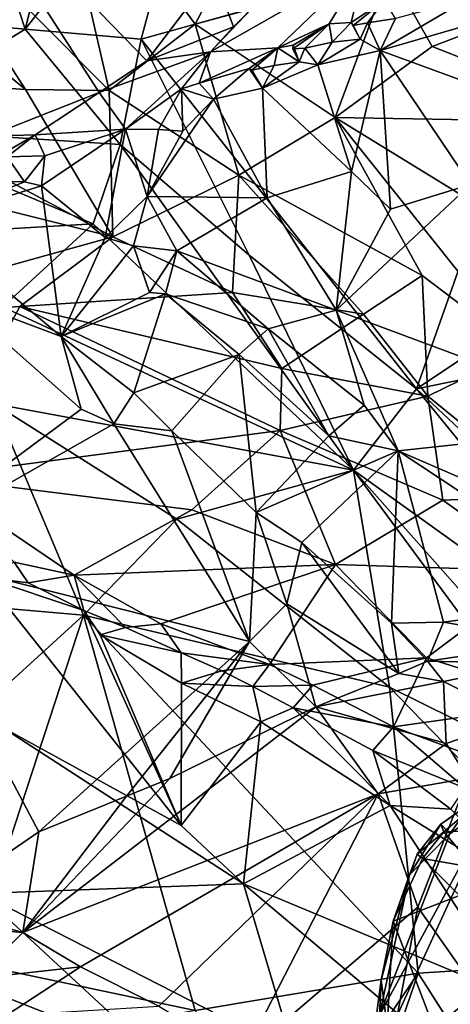
# Model space of a CAD drawing. Units: metres. Extents: x 24.51 to 28.28, y -1.54 to 4.28.
# Drawn here: x 26.48 to 26.7, y 0.03 to 0.55 of the extents above; entities that cross this region are included whole.
import ezdxf

# ---------------------------------------------------------------- set-up
doc = ezdxf.new("R2010")
doc.units = ezdxf.units.M

msp = doc.modelspace()

# ---------------------------------------------------------------- linework, layer by layer
at = {"layer": '1'}
for points in [[(26.52347, 0.85939, 3.4635), (28.24564, 1.05345, 3.4525), (27.94755, 0.51209, 3.45469)], [(25.92841, 0.24504, 3.47048), (25.92564, 0.68463, 3.46886), (26.52347, 0.85939, 3.4635)], [(27.50756, -0.37933, 3.46086), (25.92841, 0.24504, 3.47048), (26.52347, 0.85939, 3.4635)], [(27.94755, 0.51209, 3.45469), (27.50756, -0.37933, 3.46086), (26.52347, 0.85939, 3.4635)], [(26.40643, 0.54739, 5.92594), (26.43154, 0.68707, 5.93656), (26.47947, 0.5409, 5.96935)], [(26.43154, 0.68707, 5.93656), (26.51516, 0.68334, 5.98855), (26.47947, 0.5409, 5.96935)], [(26.47947, 0.5409, 5.96935), (26.51516, 0.68334, 5.98855), (26.57445, 0.66267, 6.01563)], [(26.47947, 0.5409, 5.96935), (26.57445, 0.66267, 6.01563), (26.5404, 0.53561, 5.99971)], [(26.5404, 0.53561, 5.99971), (26.57445, 0.66267, 6.01563), (26.77316, 0.60059, 6.09873)], [(26.49113, 0.64915, 7.65864), (26.40021, 0.63263, 7.67801), (26.52367, 0.50869, 7.5975)], [(26.49113, 0.64915, 7.65864), (26.52367, 0.50869, 7.5975), (26.56895, 0.54354, 7.59913)], [(26.49113, 0.64915, 7.65864), (26.56895, 0.54354, 7.59913), (26.59741, 0.59793, 7.60424)], [(26.35033, 0.61633, 7.68016), (26.47958, 0.50915, 7.60532), (26.40021, 0.63263, 7.67801)], [(26.40021, 0.63263, 7.67801), (26.47958, 0.50915, 7.60532), (26.52367, 0.50869, 7.5975)], [(26.43799, 0.63284, 5.04732), (26.46013, 0.48457, 5.0231), (26.51833, 0.50749, 4.96475)], [(26.43799, 0.63284, 5.04732), (26.51833, 0.50749, 4.96475), (26.54349, 0.52428, 4.9446)], [(26.43799, 0.63284, 5.04732), (26.54349, 0.52428, 4.9446), (26.57845, 0.57057, 4.91478)], [(26.35033, 0.61633, 7.68016), (26.36679, 0.51681, 7.6195), (26.47958, 0.50915, 7.60532)], [(26.68521, 0.35151, 6.06305), (26.5404, 0.53561, 5.99971), (26.77316, 0.60059, 6.09873)], [(26.59741, 0.59793, 7.60424), (26.56895, 0.54354, 7.59913), (26.67115, 0.57152, 7.56088)], [(26.68521, 0.35151, 6.06305), (26.77316, 0.60059, 6.09873), (26.89936, 0.49428, 6.15201)], [(26.57691, 0.52902, 4.90172), (26.61229, 0.53105, 4.83512), (26.65864, 0.57567, 4.84058)], [(26.60227, 0.55548, 4.89163), (26.57691, 0.52902, 4.90172), (26.65864, 0.57567, 4.84058)], [(26.61229, 0.53105, 4.83512), (26.63931, 0.54364, 4.81306), (26.65864, 0.57567, 4.84058)], [(26.63931, 0.54364, 4.81306), (26.65085, 0.54446, 4.79768), (26.65864, 0.57567, 4.84058)], [(26.65864, 0.57567, 4.84058), (26.65085, 0.54446, 4.79768), (26.66849, 0.55604, 4.78705)], [(26.57845, 0.57057, 4.91478), (26.54349, 0.52428, 4.9446), (26.58905, 0.54212, 4.89871)], [(26.56895, 0.54354, 7.59913), (26.64248, 0.4944, 7.5501), (26.67115, 0.57152, 7.56088)], [(26.57845, 0.57057, 4.91478), (26.58905, 0.54212, 4.89871), (26.60227, 0.55548, 4.89163)], [(26.67115, 0.57152, 7.56088), (26.64248, 0.4944, 7.5501), (26.69345, 0.53186, 7.53688)], [(26.67115, 0.57152, 7.56088), (26.69345, 0.53186, 7.53688), (26.75217, 0.5541, 7.50059)], [(26.60227, 0.55548, 4.89163), (26.58905, 0.54212, 4.89871), (26.57691, 0.52902, 4.90172)], [(26.65085, 0.54446, 4.79768), (26.65206, 0.54283, 4.78494), (26.66849, 0.55604, 4.78705)], [(26.65206, 0.54283, 4.78494), (26.65959, 0.54416, 4.7787), (26.66849, 0.55604, 4.78705)], [(26.66849, 0.55604, 4.78705), (26.65959, 0.54416, 4.7787), (26.67422, 0.54654, 4.77379)], [(26.67422, 0.54654, 4.77379), (26.66624, 0.52963, 4.78325), (26.71187, 0.55675, 4.7457)], [(26.71187, 0.55675, 4.7457), (26.66624, 0.52963, 4.78325), (26.75402, 0.55514, 4.72312)], [(26.75402, 0.55514, 4.72312), (26.66624, 0.52963, 4.78325), (26.74371, 0.50128, 4.74765)], [(26.75217, 0.5541, 7.50059), (26.69345, 0.53186, 7.53688), (26.79544, 0.49168, 7.45621)], [(26.39519, 0.48896, 5.93574), (26.40643, 0.54739, 5.92594), (26.47947, 0.5409, 5.96935)], [(26.63931, 0.54364, 4.81306), (26.64096, 0.534, 4.80191), (26.65085, 0.54446, 4.79768)], [(26.65085, 0.54446, 4.79768), (26.64096, 0.534, 4.80191), (26.65569, 0.53569, 4.78865)], [(26.65206, 0.54283, 4.78494), (26.65085, 0.54446, 4.79768), (26.65569, 0.53569, 4.78865)], [(26.65959, 0.54416, 4.7787), (26.66624, 0.52963, 4.78325), (26.67422, 0.54654, 4.77379)], [(26.39519, 0.48896, 5.93574), (26.47947, 0.5409, 5.96935), (26.52939, 0.48015, 5.99846)], [(26.52939, 0.48015, 5.99846), (26.47947, 0.5409, 5.96935), (26.5404, 0.53561, 5.99971)], [(26.56895, 0.54354, 7.59913), (26.52367, 0.50869, 7.5975), (26.59189, 0.46408, 7.55397)], [(26.54349, 0.52428, 4.9446), (26.57691, 0.52902, 4.90172), (26.58905, 0.54212, 4.89871)], [(26.56895, 0.54354, 7.59913), (26.59189, 0.46408, 7.55397), (26.64248, 0.4944, 7.5501)], [(26.61229, 0.53105, 4.83512), (26.62039, 0.5324, 4.82423), (26.63931, 0.54364, 4.81306)], [(26.62039, 0.5324, 4.82423), (26.62023, 0.53055, 4.81147), (26.63931, 0.54364, 4.81306)], [(26.62023, 0.53055, 4.81147), (26.62653, 0.5309, 4.80443), (26.63931, 0.54364, 4.81306)], [(26.63931, 0.54364, 4.81306), (26.62653, 0.5309, 4.80443), (26.64096, 0.534, 4.80191)], [(26.65206, 0.54283, 4.78494), (26.65569, 0.53569, 4.78865), (26.65959, 0.54416, 4.7787)], [(26.65959, 0.54416, 4.7787), (26.65569, 0.53569, 4.78865), (26.66624, 0.52963, 4.78325)], [(26.52939, 0.48015, 5.99846), (26.5404, 0.53561, 5.99971), (26.59723, 0.42186, 6.02925)], [(26.59723, 0.42186, 6.02925), (26.5404, 0.53561, 5.99971), (26.68521, 0.35151, 6.06305)], [(26.62653, 0.5309, 4.80443), (26.6334, 0.52216, 4.80835), (26.64096, 0.534, 4.80191)], [(26.64096, 0.534, 4.80191), (26.6334, 0.52216, 4.80835), (26.65569, 0.53569, 4.78865)], [(26.65569, 0.53569, 4.78865), (26.6334, 0.52216, 4.80835), (26.66624, 0.52963, 4.78325)], [(26.51833, 0.50749, 4.96475), (26.53231, 0.48827, 4.91506), (26.57691, 0.52902, 4.90172)], [(26.51833, 0.50749, 4.96475), (26.57691, 0.52902, 4.90172), (26.54349, 0.52428, 4.9446)], [(26.57691, 0.52902, 4.90172), (26.53231, 0.48827, 4.91506), (26.5617, 0.50947, 4.89419)], [(26.57691, 0.52902, 4.90172), (26.5617, 0.50947, 4.89419), (26.5709, 0.51246, 4.87835)], [(26.57691, 0.52902, 4.90172), (26.5709, 0.51246, 4.87835), (26.61229, 0.53105, 4.83512)], [(26.5709, 0.51246, 4.87835), (26.59722, 0.52027, 4.84442), (26.61229, 0.53105, 4.83512)], [(26.59722, 0.52027, 4.84442), (26.5986, 0.51923, 4.83298), (26.61229, 0.53105, 4.83512)], [(26.5986, 0.51923, 4.83298), (26.61035, 0.5218, 4.82937), (26.61229, 0.53105, 4.83512)], [(26.61229, 0.53105, 4.83512), (26.61035, 0.5218, 4.82937), (26.62351, 0.52364, 4.81512)], [(26.61229, 0.53105, 4.83512), (26.62351, 0.52364, 4.81512), (26.62039, 0.5324, 4.82423)], [(26.62023, 0.53055, 4.81147), (26.62039, 0.5324, 4.82423), (26.62351, 0.52364, 4.81512)], [(26.62023, 0.53055, 4.81147), (26.62351, 0.52364, 4.81512), (26.62653, 0.5309, 4.80443)], [(26.62653, 0.5309, 4.80443), (26.62351, 0.52364, 4.81512), (26.6334, 0.52216, 4.80835)], [(26.6334, 0.52216, 4.80835), (26.65109, 0.46588, 4.81683), (26.66624, 0.52963, 4.78325)], [(26.69345, 0.53186, 7.53688), (26.64248, 0.4944, 7.5501), (26.79544, 0.49168, 7.45621)], [(26.66624, 0.52963, 4.78325), (26.65109, 0.46588, 4.81683), (26.6716, 0.44621, 4.80624)], [(26.66624, 0.52963, 4.78325), (26.6716, 0.44621, 4.80624), (26.71377, 0.45914, 4.77432)], [(26.66624, 0.52963, 4.78325), (26.71377, 0.45914, 4.77432), (26.74371, 0.50128, 4.74765)], [(26.61035, 0.5218, 4.82937), (26.60428, 0.50975, 4.8351), (26.62351, 0.52364, 4.81512)], [(26.62351, 0.52364, 4.81512), (26.60428, 0.50975, 4.8351), (26.6334, 0.52216, 4.80835)], [(26.5709, 0.51246, 4.87835), (26.57857, 0.50397, 4.85987), (26.59722, 0.52027, 4.84442)], [(26.59722, 0.52027, 4.84442), (26.57857, 0.50397, 4.85987), (26.60428, 0.50975, 4.8351)], [(26.5986, 0.51923, 4.83298), (26.59722, 0.52027, 4.84442), (26.60428, 0.50975, 4.8351)], [(26.5986, 0.51923, 4.83298), (26.60428, 0.50975, 4.8351), (26.61035, 0.5218, 4.82937)], [(26.6334, 0.52216, 4.80835), (26.60428, 0.50975, 4.8351), (26.65109, 0.46588, 4.81683)], [(26.36679, 0.51681, 7.6195), (26.31346, 0.48455, 7.59343), (26.52552, 0.4316, 7.54804)], [(26.36679, 0.51681, 7.6195), (26.52552, 0.4316, 7.54804), (26.47958, 0.50915, 7.60532)], [(26.47958, 0.50915, 7.60532), (26.52552, 0.4316, 7.54804), (26.52367, 0.50869, 7.5975)], [(26.52367, 0.50869, 7.5975), (26.52552, 0.4316, 7.54804), (26.59189, 0.46408, 7.55397)], [(26.53231, 0.48827, 4.91506), (26.54966, 0.488, 4.89368), (26.5617, 0.50947, 4.89419)], [(26.5617, 0.50947, 4.89419), (26.54966, 0.488, 4.89368), (26.56231, 0.48721, 4.88083)], [(26.5617, 0.50947, 4.89419), (26.57857, 0.50397, 4.85987), (26.5709, 0.51246, 4.87835)], [(26.5617, 0.50947, 4.89419), (26.56231, 0.48721, 4.88083), (26.57857, 0.50397, 4.85987)], [(26.60428, 0.50975, 4.8351), (26.57857, 0.50397, 4.85987), (26.6068, 0.45211, 4.8539)], [(26.60428, 0.50975, 4.8351), (26.6068, 0.45211, 4.8539), (26.65109, 0.46588, 4.81683)], [(26.46013, 0.48457, 5.0231), (26.48473, 0.48529, 4.99207), (26.51833, 0.50749, 4.96475)], [(26.48473, 0.48529, 4.99207), (26.53231, 0.48827, 4.91506), (26.51833, 0.50749, 4.96475)], [(26.56231, 0.48721, 4.88083), (26.54368, 0.45278, 4.90424), (26.57857, 0.50397, 4.85987)], [(26.57857, 0.50397, 4.85987), (26.54368, 0.45278, 4.90424), (26.6068, 0.45211, 4.8539)], [(26.64248, 0.4944, 7.5501), (26.59189, 0.46408, 7.55397), (26.68826, 0.41119, 7.48504)], [(26.64248, 0.4944, 7.5501), (26.68826, 0.41119, 7.48504), (26.74028, 0.37176, 7.43642)], [(26.64248, 0.4944, 7.5501), (26.74028, 0.37176, 7.43642), (26.76303, 0.42033, 7.45028)], [(26.64248, 0.4944, 7.5501), (26.76303, 0.42033, 7.45028), (26.79544, 0.49168, 7.45621)], [(26.82101, 0.37921, 6.11779), (26.68521, 0.35151, 6.06305), (26.89936, 0.49428, 6.15201)], [(26.43456, 0.43363, 5.97063), (26.39519, 0.48896, 5.93574), (26.51518, 0.43846, 6.00143)], [(26.51518, 0.43846, 6.00143), (26.39519, 0.48896, 5.93574), (26.52939, 0.48015, 5.99846)], [(26.48473, 0.48529, 4.99207), (26.48976, 0.47415, 4.96401), (26.53231, 0.48827, 4.91506)], [(26.48976, 0.47415, 4.96401), (26.48805, 0.4584, 4.9527), (26.53231, 0.48827, 4.91506)], [(26.53231, 0.48827, 4.91506), (26.48805, 0.4584, 4.9527), (26.52152, 0.43115, 4.92067)], [(26.53231, 0.48827, 4.91506), (26.52152, 0.43115, 4.92067), (26.54368, 0.45278, 4.90424)], [(26.53231, 0.48827, 4.91506), (26.54368, 0.45278, 4.90424), (26.54966, 0.488, 4.89368)], [(26.54966, 0.488, 4.89368), (26.54368, 0.45278, 4.90424), (26.56231, 0.48721, 4.88083)], [(26.31346, 0.48455, 7.59343), (26.37134, 0.3886, 7.49871), (26.52552, 0.4316, 7.54804)], [(26.46013, 0.48457, 5.0231), (26.46229, 0.4722, 4.99885), (26.48473, 0.48529, 4.99207)], [(26.46229, 0.4722, 4.99885), (26.47004, 0.4736, 4.98419), (26.48473, 0.48529, 4.99207)], [(26.48473, 0.48529, 4.99207), (26.47004, 0.4736, 4.98419), (26.48976, 0.47415, 4.96401)], [(26.65219, 0.30862, 6.06638), (26.51518, 0.43846, 6.00143), (26.52939, 0.48015, 5.99846)], [(26.65219, 0.30862, 6.06638), (26.52939, 0.48015, 5.99846), (26.59723, 0.42186, 6.02925)], [(26.44651, 0.4608, 4.97136), (26.47909, 0.46053, 4.95892), (26.47004, 0.4736, 4.98419)], [(26.47004, 0.4736, 4.98419), (26.47909, 0.46053, 4.95892), (26.48976, 0.47415, 4.96401)], [(26.48976, 0.47415, 4.96401), (26.47909, 0.46053, 4.95892), (26.48805, 0.4584, 4.9527)], [(26.59189, 0.46408, 7.55397), (26.52552, 0.4316, 7.54804), (26.58852, 0.40233, 7.51307)], [(26.59189, 0.46408, 7.55397), (26.58852, 0.40233, 7.51307), (26.65742, 0.39088, 7.48472)], [(26.59189, 0.46408, 7.55397), (26.65742, 0.39088, 7.48472), (26.68826, 0.41119, 7.48504)], [(26.6068, 0.45211, 4.8539), (26.64304, 0.39289, 4.83343), (26.65109, 0.46588, 4.81683)], [(26.65109, 0.46588, 4.81683), (26.64304, 0.39289, 4.83343), (26.6716, 0.44621, 4.80624)], [(26.44651, 0.4608, 4.97136), (26.42658, 0.43928, 4.95644), (26.47909, 0.46053, 4.95892)], [(26.47909, 0.46053, 4.95892), (26.42658, 0.43928, 4.95644), (26.48805, 0.4584, 4.9527)], [(26.42658, 0.43928, 4.95644), (26.49839, 0.37904, 4.89217), (26.48805, 0.4584, 4.9527)], [(26.48805, 0.4584, 4.9527), (26.49839, 0.37904, 4.89217), (26.52152, 0.43115, 4.92067)], [(26.64304, 0.39289, 4.83343), (26.71377, 0.45914, 4.77432), (26.6716, 0.44621, 4.80624)], [(26.71377, 0.45914, 4.77432), (26.64304, 0.39289, 4.83343), (26.80447, 0.33271, 4.72352)], [(26.54368, 0.45278, 4.90424), (26.52152, 0.43115, 4.92067), (26.53653, 0.42675, 4.9104)], [(26.54368, 0.45278, 4.90424), (26.53653, 0.42675, 4.9104), (26.55922, 0.42415, 4.89538)], [(26.54368, 0.45278, 4.90424), (26.55922, 0.42415, 4.89538), (26.6068, 0.45211, 4.8539)], [(26.6068, 0.45211, 4.8539), (26.55922, 0.42415, 4.89538), (26.64304, 0.39289, 4.83343)], [(26.42658, 0.43928, 4.95644), (26.44148, 0.40043, 4.93312), (26.49839, 0.37904, 4.89217)], [(26.46773, 0.39465, 5.99885), (26.43456, 0.43363, 5.97063), (26.51518, 0.43846, 6.00143)], [(26.46773, 0.39465, 5.99885), (26.51518, 0.43846, 6.00143), (26.65219, 0.30862, 6.06638)], [(26.52552, 0.4316, 7.54804), (26.37134, 0.3886, 7.49871), (26.47662, 0.39495, 7.51275)], [(26.52552, 0.4316, 7.54804), (26.47662, 0.39495, 7.51275), (26.58852, 0.40233, 7.51307)], [(26.52152, 0.43115, 4.92067), (26.49839, 0.37904, 4.89217), (26.53653, 0.42675, 4.9104)], [(26.53653, 0.42675, 4.9104), (26.49839, 0.37904, 4.89217), (26.54485, 0.40221, 4.89727)], [(26.53653, 0.42675, 4.9104), (26.54485, 0.40221, 4.89727), (26.55922, 0.42415, 4.89538)], [(26.54485, 0.40221, 4.89727), (26.55335, 0.40161, 4.8946), (26.55922, 0.42415, 4.89538)], [(26.55922, 0.42415, 4.89538), (26.55335, 0.40161, 4.8946), (26.60724, 0.38319, 4.85804)], [(26.55922, 0.42415, 4.89538), (26.60724, 0.38319, 4.85804), (26.64304, 0.39289, 4.83343)], [(26.65219, 0.30862, 6.06638), (26.59723, 0.42186, 6.02925), (26.68521, 0.35151, 6.06305)], [(26.65742, 0.39088, 7.48472), (26.6913, 0.34762, 7.4383), (26.68826, 0.41119, 7.48504)], [(26.6913, 0.34762, 7.4383), (26.74028, 0.37176, 7.43642), (26.68826, 0.41119, 7.48504)], [(26.44148, 0.40043, 4.93312), (26.40838, 0.26616, 4.96493), (26.50887, 0.3409, 4.87499)], [(26.44148, 0.40043, 4.93312), (26.50887, 0.3409, 4.87499), (26.49839, 0.37904, 4.89217)], [(26.58852, 0.40233, 7.51307), (26.47662, 0.39495, 7.51275), (26.61446, 0.36229, 7.46934)], [(26.49839, 0.37904, 4.89217), (26.55335, 0.40161, 4.8946), (26.54485, 0.40221, 4.89727)], [(26.49839, 0.37904, 4.89217), (26.53661, 0.34943, 4.86221), (26.55335, 0.40161, 4.8946)], [(26.55335, 0.40161, 4.8946), (26.53661, 0.34943, 4.86221), (26.59208, 0.36967, 4.86028)], [(26.55335, 0.40161, 4.8946), (26.59208, 0.36967, 4.86028), (26.60724, 0.38319, 4.85804)], [(26.58852, 0.40233, 7.51307), (26.61446, 0.36229, 7.46934), (26.65742, 0.39088, 7.48472)], [(26.37134, 0.3886, 7.49871), (26.42889, 0.30526, 7.39381), (26.47662, 0.39495, 7.51275)], [(26.47662, 0.39495, 7.51275), (26.42889, 0.30526, 7.39381), (26.61362, 0.32955, 7.43118)], [(26.4632, 0.34355, 6.01654), (26.46773, 0.39465, 5.99885), (26.65219, 0.30862, 6.06638)], [(26.61446, 0.36229, 7.46934), (26.47662, 0.39495, 7.51275), (26.61362, 0.32955, 7.43118)], [(26.60724, 0.38319, 4.85804), (26.65781, 0.34298, 4.82314), (26.64304, 0.39289, 4.83343)], [(26.65742, 0.39088, 7.48472), (26.61446, 0.36229, 7.46934), (26.6913, 0.34762, 7.4383)], [(26.64304, 0.39289, 4.83343), (26.65781, 0.34298, 4.82314), (26.67566, 0.31896, 4.80689)], [(26.64304, 0.39289, 4.83343), (26.67566, 0.31896, 4.80689), (26.80447, 0.33271, 4.72352)], [(26.49839, 0.37904, 4.89217), (26.50887, 0.3409, 4.87499), (26.52607, 0.33309, 4.86134)], [(26.49839, 0.37904, 4.89217), (26.52607, 0.33309, 4.86134), (26.53661, 0.34943, 4.86221)], [(26.60724, 0.38319, 4.85804), (26.59208, 0.36967, 4.86028), (26.63922, 0.32671, 4.8228)], [(26.60724, 0.38319, 4.85804), (26.63922, 0.32671, 4.8228), (26.65781, 0.34298, 4.82314)], [(26.8445, 0.20224, 6.14466), (26.68521, 0.35151, 6.06305), (26.82101, 0.37921, 6.11779)], [(26.53661, 0.34943, 4.86221), (26.55664, 0.32932, 4.84381), (26.59208, 0.36967, 4.86028)], [(26.55664, 0.32932, 4.84381), (26.60104, 0.28647, 4.80336), (26.59208, 0.36967, 4.86028)], [(26.59208, 0.36967, 4.86028), (26.60104, 0.28647, 4.80336), (26.63922, 0.32671, 4.8228)], [(26.74028, 0.37176, 7.43642), (26.6913, 0.34762, 7.4383), (26.75534, 0.29528, 7.35885)], [(26.61446, 0.36229, 7.46934), (26.61362, 0.32955, 7.43118), (26.6913, 0.34762, 7.4383)], [(26.53661, 0.34943, 4.86221), (26.52607, 0.33309, 4.86134), (26.55664, 0.32932, 4.84381)], [(26.6913, 0.34762, 7.4383), (26.61362, 0.32955, 7.43118), (26.6992, 0.29298, 7.37218)], [(26.65219, 0.30862, 6.06638), (26.68521, 0.35151, 6.06305), (26.81566, 0.19135, 6.13618)], [(26.81566, 0.19135, 6.13618), (26.68521, 0.35151, 6.06305), (26.8445, 0.20224, 6.14466)], [(26.6913, 0.34762, 7.4383), (26.6992, 0.29298, 7.37218), (26.75534, 0.29528, 7.35885)], [(26.4052, 0.24146, 5.98746), (26.4632, 0.34355, 6.01654), (26.51009, 0.23239, 6.03362)], [(26.51009, 0.23239, 6.03362), (26.4632, 0.34355, 6.01654), (26.55918, 0.28281, 6.0549)], [(26.4632, 0.34355, 6.01654), (26.65219, 0.30862, 6.06638), (26.55918, 0.28281, 6.0549)], [(26.65781, 0.34298, 4.82314), (26.63922, 0.32671, 4.8228), (26.67566, 0.31896, 4.80689)], [(26.50887, 0.3409, 4.87499), (26.40838, 0.26616, 4.96493), (26.52607, 0.33309, 4.86134)], [(26.52607, 0.33309, 4.86134), (26.40838, 0.26616, 4.96493), (26.59754, 0.21846, 4.79945)], [(26.52607, 0.33309, 4.86134), (26.59754, 0.21846, 4.79945), (26.55664, 0.32932, 4.84381)], [(26.80447, 0.33271, 4.72352), (26.67566, 0.31896, 4.80689), (26.80115, 0.26453, 4.72786)], [(26.61362, 0.32955, 7.43118), (26.42889, 0.30526, 7.39381), (26.56704, 0.28774, 7.37312)], [(26.55664, 0.32932, 4.84381), (26.59754, 0.21846, 4.79945), (26.60104, 0.28647, 4.80336)], [(26.56704, 0.28774, 7.37312), (26.64268, 0.25894, 7.32678), (26.61362, 0.32955, 7.43118)], [(26.63922, 0.32671, 4.8228), (26.60104, 0.28647, 4.80336), (26.67566, 0.31896, 4.80689)], [(26.61362, 0.32955, 7.43118), (26.64268, 0.25894, 7.32678), (26.6992, 0.29298, 7.37218)], [(26.60104, 0.28647, 4.80336), (26.625, 0.27066, 4.78697), (26.67566, 0.31896, 4.80689)], [(26.625, 0.27066, 4.78697), (26.67217, 0.22805, 4.75076), (26.67566, 0.31896, 4.80689)], [(26.67566, 0.31896, 4.80689), (26.67217, 0.22805, 4.75076), (26.69952, 0.22874, 4.73859)], [(26.69952, 0.22874, 4.73859), (26.79274, 0.24137, 4.72526), (26.67566, 0.31896, 4.80689)], [(26.67566, 0.31896, 4.80689), (26.79274, 0.24137, 4.72526), (26.80115, 0.26453, 4.72786)], [(26.55918, 0.28281, 6.0549), (26.65219, 0.30862, 6.06638), (26.67104, 0.1945, 6.10651)], [(26.67104, 0.1945, 6.10651), (26.65219, 0.30862, 6.06638), (26.77415, 0.14334, 6.14273)], [(26.83668, 0.10031, 6.16602), (26.77415, 0.14334, 6.14273), (26.65219, 0.30862, 6.06638)], [(26.83668, 0.10031, 6.16602), (26.65219, 0.30862, 6.06638), (26.81566, 0.19135, 6.13618)], [(26.42889, 0.30526, 7.39381), (26.47365, 0.26021, 7.32281), (26.50526, 0.25347, 7.30381)], [(26.42889, 0.30526, 7.39381), (26.50526, 0.25347, 7.30381), (26.56704, 0.28774, 7.37312)], [(26.6992, 0.29298, 7.37218), (26.64268, 0.25894, 7.32678), (26.75134, 0.2556, 7.30864)], [(26.6992, 0.29298, 7.37218), (26.75134, 0.2556, 7.30864), (26.75534, 0.29528, 7.35885)], [(26.56704, 0.28774, 7.37312), (26.50526, 0.25347, 7.30381), (26.64268, 0.25894, 7.32678)], [(26.60104, 0.28647, 4.80336), (26.59754, 0.21846, 4.79945), (26.61702, 0.23826, 4.78494)], [(26.61702, 0.23826, 4.78494), (26.625, 0.27066, 4.78697), (26.60104, 0.28647, 4.80336)], [(26.51009, 0.23239, 6.03362), (26.55918, 0.28281, 6.0549), (26.67104, 0.1945, 6.10651)], [(26.625, 0.27066, 4.78697), (26.61702, 0.23826, 4.78494), (26.67603, 0.2017, 4.74655)], [(26.625, 0.27066, 4.78697), (26.67603, 0.2017, 4.74655), (26.67217, 0.22805, 4.75076)], [(26.40838, 0.26616, 4.96493), (26.42927, 0.07895, 4.94835), (26.48663, 0.11826, 4.89608)], [(26.59754, 0.21846, 4.79945), (26.40838, 0.26616, 4.96493), (26.48663, 0.11826, 4.89608)], [(26.45771, 0.25238, 7.33307), (26.48101, 0.24931, 7.31333), (26.47365, 0.26021, 7.32281)], [(26.47365, 0.26021, 7.32281), (26.48101, 0.24931, 7.31333), (26.50526, 0.25347, 7.30381)], [(26.64268, 0.25894, 7.32678), (26.50526, 0.25347, 7.30381), (26.55081, 0.22776, 7.26083)], [(26.64268, 0.25894, 7.32678), (26.55081, 0.22776, 7.26083), (26.60804, 0.20639, 7.22587)], [(26.64268, 0.25894, 7.32678), (26.60804, 0.20639, 7.22587), (26.69047, 0.20984, 7.24423)], [(26.64268, 0.25894, 7.32678), (26.69047, 0.20984, 7.24423), (26.75134, 0.2556, 7.30864)], [(26.69047, 0.20984, 7.24423), (26.76455, 0.18661, 7.19565), (26.75134, 0.2556, 7.30864)], [(26.45771, 0.25238, 7.33307), (26.46705, 0.17356, 7.38266), (26.56154, 0.12154, 7.30792)], [(26.51041, 0.23486, 7.28672), (26.45771, 0.25238, 7.33307), (26.56154, 0.12154, 7.30792)], [(26.48101, 0.24931, 7.31333), (26.45771, 0.25238, 7.33307), (26.51041, 0.23486, 7.28672)], [(26.50526, 0.25347, 7.30381), (26.48101, 0.24931, 7.31333), (26.51041, 0.23486, 7.28672)], [(26.50526, 0.25347, 7.30381), (26.51041, 0.23486, 7.28672), (26.53231, 0.22578, 7.26763)], [(26.50526, 0.25347, 7.30381), (26.53231, 0.22578, 7.26763), (26.55081, 0.22776, 7.26083)], [(24.74846, 0.1669, 3.47819), (25.92841, 0.24504, 3.47048), (26.56118, -0.26768, 3.4683)], [(26.56118, -0.26768, 3.4683), (25.92841, 0.24504, 3.47048), (26.56533, -0.20584, 3.46968)], [(25.92841, 0.24504, 3.47048), (26.62825, -0.16917, 3.46767), (26.56533, -0.20584, 3.46968)], [(26.62825, -0.16917, 3.46767), (25.92841, 0.24504, 3.47048), (27.50756, -0.37933, 3.46086)], [(26.4052, 0.24146, 5.98746), (26.51009, 0.23239, 6.03362), (26.38376, 0.11698, 5.98108)], [(26.69952, 0.22874, 4.73859), (26.75968, 0.2183, 4.72188), (26.79274, 0.24137, 4.72526)], [(26.51041, 0.23486, 7.28672), (26.56154, 0.12154, 7.30792), (26.51892, 0.22191, 7.28099)], [(26.51041, 0.23486, 7.28672), (26.51892, 0.22191, 7.28099), (26.53231, 0.22578, 7.26763)], [(26.61702, 0.23826, 4.78494), (26.59754, 0.21846, 4.79945), (26.63235, 0.18415, 4.78019)], [(26.61702, 0.23826, 4.78494), (26.63235, 0.18415, 4.78019), (26.67603, 0.2017, 4.74655)], [(26.38376, 0.11698, 5.98108), (26.51009, 0.23239, 6.03362), (26.45014, 0.04928, 6.01247)], [(26.56889, 0.02421, 6.06215), (26.45014, 0.04928, 6.01247), (26.51009, 0.23239, 6.03362)], [(26.56889, 0.02421, 6.06215), (26.51009, 0.23239, 6.03362), (26.68609, 0.04384, 6.10615)], [(26.51009, 0.23239, 6.03362), (26.67104, 0.1945, 6.10651), (26.68609, 0.04384, 6.10615)], [(26.67217, 0.22805, 4.75076), (26.69104, 0.20809, 4.73734), (26.69952, 0.22874, 4.73859)], [(26.69952, 0.22874, 4.73859), (26.69104, 0.20809, 4.73734), (26.75968, 0.2183, 4.72188)], [(26.53231, 0.22578, 7.26763), (26.51892, 0.22191, 7.28099), (26.56146, 0.2125, 7.24608)], [(26.55081, 0.22776, 7.26083), (26.53231, 0.22578, 7.26763), (26.56146, 0.2125, 7.24608)], [(26.56146, 0.2125, 7.24608), (26.60804, 0.20639, 7.22587), (26.55081, 0.22776, 7.26083)], [(26.67217, 0.22805, 4.75076), (26.67603, 0.2017, 4.74655), (26.69104, 0.20809, 4.73734)], [(26.48663, 0.11826, 4.89608), (26.53284, 0.13709, 4.85915), (26.59754, 0.21846, 4.79945)], [(26.51892, 0.22191, 7.28099), (26.56154, 0.12154, 7.30792), (26.5617, 0.19659, 7.25064)], [(26.51892, 0.22191, 7.28099), (26.5617, 0.19659, 7.25064), (26.56146, 0.2125, 7.24608)], [(26.59754, 0.21846, 4.79945), (26.53284, 0.13709, 4.85915), (26.55548, 0.14639, 4.84107)], [(26.63235, 0.18415, 4.78019), (26.59754, 0.21846, 4.79945), (26.55548, 0.14639, 4.84107)], [(26.75968, 0.2183, 4.72188), (26.69104, 0.20809, 4.73734), (26.74573, 0.20682, 4.72764)], [(26.58285, 0.20309, 7.22984), (26.56146, 0.2125, 7.24608), (26.5617, 0.19659, 7.25064)], [(26.58285, 0.20309, 7.22984), (26.60804, 0.20639, 7.22587), (26.56146, 0.2125, 7.24608)], [(26.60804, 0.20639, 7.22587), (26.63084, 0.19554, 7.20439), (26.69047, 0.20984, 7.24423)], [(26.69047, 0.20984, 7.24423), (26.63084, 0.19554, 7.20439), (26.67314, 0.1736, 7.17159)], [(26.69047, 0.20984, 7.24423), (26.67314, 0.1736, 7.17159), (26.76455, 0.18661, 7.19565)], [(26.69104, 0.20809, 4.73734), (26.67603, 0.2017, 4.74655), (26.69948, 0.19746, 4.741)], [(26.69104, 0.20809, 4.73734), (26.69948, 0.19746, 4.741), (26.74573, 0.20682, 4.72764)], [(26.59929, 0.19477, 7.21571), (26.58285, 0.20309, 7.22984), (26.5617, 0.19659, 7.25064)], [(26.60804, 0.20639, 7.22587), (26.58285, 0.20309, 7.22984), (26.59929, 0.19477, 7.21571)], [(26.59929, 0.19477, 7.21571), (26.63084, 0.19554, 7.20439), (26.60804, 0.20639, 7.22587)], [(26.74573, 0.20682, 4.72764), (26.69948, 0.19746, 4.741), (26.73874, 0.17774, 4.74327)], [(26.67603, 0.2017, 4.74655), (26.63235, 0.18415, 4.78019), (26.69948, 0.19746, 4.741)], [(26.69948, 0.19746, 4.741), (26.63235, 0.18415, 4.78019), (26.70095, 0.16476, 4.77008)], [(26.69948, 0.19746, 4.741), (26.70095, 0.16476, 4.77008), (26.73874, 0.17774, 4.74327)], [(26.5617, 0.19659, 7.25064), (26.56154, 0.12154, 7.30792), (26.60335, 0.17625, 7.21716)], [(26.59929, 0.19477, 7.21571), (26.5617, 0.19659, 7.25064), (26.60335, 0.17625, 7.21716)], [(26.59929, 0.19477, 7.21571), (26.62042, 0.18352, 7.19665), (26.63084, 0.19554, 7.20439)], [(26.59929, 0.19477, 7.21571), (26.60335, 0.17625, 7.21716), (26.62042, 0.18352, 7.19665)], [(26.63084, 0.19554, 7.20439), (26.62042, 0.18352, 7.19665), (26.67314, 0.1736, 7.17159)], [(26.80967, 0.0516, 6.16233), (26.68609, 0.04384, 6.10615), (26.67104, 0.1945, 6.10651)], [(26.80967, 0.0516, 6.16233), (26.67104, 0.1945, 6.10651), (26.77415, 0.14334, 6.14273)], [(26.55548, 0.14639, 4.84107), (26.47819, 0.06517, 4.94072), (26.63235, 0.18415, 4.78019)], [(26.63235, 0.18415, 4.78019), (26.47819, 0.06517, 4.94072), (26.66504, 0.13831, 4.80352)], [(26.62042, 0.18352, 7.19665), (26.60335, 0.17625, 7.21716), (26.67146, 0.13207, 7.16444)], [(26.62042, 0.18352, 7.19665), (26.66227, 0.16105, 7.1622), (26.67314, 0.1736, 7.17159)], [(26.62042, 0.18352, 7.19665), (26.67146, 0.13207, 7.16444), (26.66227, 0.16105, 7.1622)], [(26.63235, 0.18415, 4.78019), (26.66504, 0.13831, 4.80352), (26.70095, 0.16476, 4.77008)], [(26.67314, 0.1736, 7.17159), (26.74769, 0.14573, 7.13298), (26.76455, 0.18661, 7.19565)], [(26.70095, 0.16476, 4.77008), (26.71248, 0.14658, 4.77133), (26.73874, 0.17774, 4.74327)], [(26.46705, 0.17356, 7.38266), (26.45596, 0.08582, 7.45561), (26.59432, 0.0908, 7.295)], [(26.56154, 0.12154, 7.30792), (26.46705, 0.17356, 7.38266), (26.59432, 0.0908, 7.295)], [(26.60335, 0.17625, 7.21716), (26.56154, 0.12154, 7.30792), (26.59432, 0.0908, 7.295)], [(26.67146, 0.13207, 7.16444), (26.60335, 0.17625, 7.21716), (26.59432, 0.0908, 7.295)], [(26.66227, 0.16105, 7.1622), (26.71084, 0.14132, 7.13092), (26.67314, 0.1736, 7.17159)], [(26.67314, 0.1736, 7.17159), (26.71084, 0.14132, 7.13092), (26.74769, 0.14573, 7.13298)], [(25.31436, -0.85808, 3.47896), (24.74846, 0.1669, 3.47819), (26.56118, -0.26768, 3.4683)], [(26.66227, 0.16105, 7.1622), (26.67146, 0.13207, 7.16444), (26.70327, 0.13026, 7.13315)], [(26.66227, 0.16105, 7.1622), (26.70327, 0.13026, 7.13315), (26.71084, 0.14132, 7.13092)], [(26.70095, 0.16476, 4.77008), (26.66504, 0.13831, 4.80352), (26.71248, 0.14658, 4.77133)], [(26.55548, 0.14639, 4.84107), (26.53284, 0.13709, 4.85915), (26.47819, 0.06517, 4.94072)], [(26.66504, 0.13831, 4.80352), (26.68607, 0.07868, 4.80425), (26.71248, 0.14658, 4.77133)], [(26.68607, 0.07868, 4.80425), (26.79675, -0.07922, 4.72872), (26.71248, 0.14658, 4.77133)], [(26.69967, 0.11824, 6.64569), (26.6981, 0.12229, 6.62499), (26.7341, 0.14743, 6.61641)], [(26.6981, 0.12229, 6.62499), (26.71488, 0.13418, 6.61689), (26.7341, 0.14743, 6.61641)], [(26.69967, 0.11824, 6.64569), (26.7341, 0.14743, 6.61641), (26.76459, 0.12104, 6.70027)], [(26.47819, 0.06517, 4.94072), (26.50853, 0.04712, 4.938), (26.66504, 0.13831, 4.80352)], [(26.53284, 0.13709, 4.85915), (26.48663, 0.11826, 4.89608), (26.47819, 0.06517, 4.94072)], [(26.50853, 0.04712, 4.938), (26.54974, 0.02651, 4.91935), (26.66504, 0.13831, 4.80352)], [(26.54974, 0.02651, 4.91935), (26.59393, -0.00017, 4.89367), (26.66504, 0.13831, 4.80352)], [(26.66504, 0.13831, 4.80352), (26.59393, -0.00017, 4.89367), (26.68607, 0.07868, 4.80425)], [(26.59432, 0.0908, 7.295), (26.7371, 0.03112, 7.16416), (26.67146, 0.13207, 7.16444)], [(26.66588, 0.02178, 6.59258), (26.6568, -0.01831, 6.57184), (26.72678, 0.13434, 6.58562)], [(26.72678, 0.13434, 6.58562), (26.6568, -0.01831, 6.57184), (26.77145, 0.08077, 6.48364)], [(26.66588, 0.02178, 6.59258), (26.72678, 0.13434, 6.58562), (26.70284, 0.11723, 6.60397)], [(26.67146, 0.13207, 7.16444), (26.7371, 0.03112, 7.16416), (26.74711, 0.08522, 7.10469)], [(26.70327, 0.13026, 7.13315), (26.67146, 0.13207, 7.16444), (26.74711, 0.08522, 7.10469)], [(26.71488, 0.13418, 6.61689), (26.6981, 0.12229, 6.62499), (26.70284, 0.11723, 6.60397)], [(26.71488, 0.13418, 6.61689), (26.70284, 0.11723, 6.60397), (26.72678, 0.13434, 6.58562)], [(26.6856, 0.10653, 6.63481), (26.68159, 0.0956, 6.62123), (26.6981, 0.12229, 6.62499)], [(26.68159, 0.0956, 6.62123), (26.70284, 0.11723, 6.60397), (26.6981, 0.12229, 6.62499)], [(26.6856, 0.10653, 6.63481), (26.6981, 0.12229, 6.62499), (26.69967, 0.11824, 6.64569)], [(26.71547, 0.09949, 6.68313), (26.69967, 0.11824, 6.64569), (26.76459, 0.12104, 6.70027)], [(26.42927, 0.07895, 4.94835), (26.47819, 0.06517, 4.94072), (26.48663, 0.11826, 4.89608)], [(26.66588, 0.02178, 6.59258), (26.70284, 0.11723, 6.60397), (26.68159, 0.0956, 6.62123)], [(26.68841, 0.10417, 6.64688), (26.6856, 0.10653, 6.63481), (26.69967, 0.11824, 6.64569)], [(26.68841, 0.10417, 6.64688), (26.69967, 0.11824, 6.64569), (26.71547, 0.09949, 6.68313)], [(26.67294, 0.07118, 6.63283), (26.68159, 0.0956, 6.62123), (26.6856, 0.10653, 6.63481)], [(26.67294, 0.07118, 6.63283), (26.6856, 0.10653, 6.63481), (26.68841, 0.10417, 6.64688)], [(26.70794, 0.08469, 6.67924), (26.67294, 0.07118, 6.63283), (26.68841, 0.10417, 6.64688)], [(26.70794, 0.08469, 6.67924), (26.68841, 0.10417, 6.64688), (26.71547, 0.09949, 6.68313)], [(26.66675, 0.04009, 6.60978), (26.66588, 0.02178, 6.59258), (26.68159, 0.0956, 6.62123)], [(26.67294, 0.07118, 6.63283), (26.66675, 0.04009, 6.60978), (26.68159, 0.0956, 6.62123)], [(26.59432, 0.0908, 7.295), (26.45596, 0.08582, 7.45561), (26.62073, 0.00163, 7.33881)], [(26.7371, 0.03112, 7.16416), (26.59432, 0.0908, 7.295), (26.72686, -0.02081, 7.22107)], [(26.59432, 0.0908, 7.295), (26.62073, 0.00163, 7.33881), (26.72686, -0.02081, 7.22107)], [(26.45596, 0.08582, 7.45561), (26.44798, -0.00512, 7.50121), (26.56787, -0.01782, 7.40477)], [(26.45596, 0.08582, 7.45561), (26.56787, -0.01782, 7.40477), (26.62073, 0.00163, 7.33881)], [(26.67294, 0.07118, 6.63283), (26.70794, 0.08469, 6.67924), (26.70938, -0.02385, 6.65815)], [(26.42927, 0.07895, 4.94835), (26.40739, 0.07125, 4.96833), (26.47819, 0.06517, 4.94072)], [(26.59393, -0.00017, 4.89367), (26.66234, -0.04625, 4.84067), (26.68607, 0.07868, 4.80425)], [(26.6568, -0.01831, 6.57184), (26.74103, -0.06026, 6.42135), (26.77145, 0.08077, 6.48364)], [(26.68607, 0.07868, 4.80425), (26.66234, -0.04625, 4.84067), (26.79675, -0.07922, 4.72872)], [(26.40739, 0.07125, 4.96833), (26.45375, 0.041, 4.98135), (26.47819, 0.06517, 4.94072)], [(26.66993, 0.01597, 6.61894), (26.66675, 0.04009, 6.60978), (26.67294, 0.07118, 6.63283)], [(26.66993, 0.01597, 6.61894), (26.67294, 0.07118, 6.63283), (26.70938, -0.02385, 6.65815)], [(26.47819, 0.06517, 4.94072), (26.45375, 0.041, 4.98135), (26.50853, 0.04712, 4.938)], [(26.4752, 0.00696, 6.01511), (26.45014, 0.04928, 6.01247), (26.56889, 0.02421, 6.06215)], [(26.45375, 0.041, 4.98135), (26.46945, 0.0216, 4.98516), (26.50853, 0.04712, 4.938)], [(26.50853, 0.04712, 4.938), (26.46945, 0.0216, 4.98516), (26.54974, 0.02651, 4.91935)], [(26.68609, 0.04384, 6.10615), (26.80967, 0.0516, 6.16233), (26.75254, -0.06042, 6.14453)], [(26.62642, -0.04464, 6.08338), (26.56889, 0.02421, 6.06215), (26.68609, 0.04384, 6.10615)], [(26.62642, -0.04464, 6.08338), (26.68609, 0.04384, 6.10615), (26.63558, -0.10388, 6.09212)], [(26.63558, -0.10388, 6.09212), (26.68609, 0.04384, 6.10615), (26.75254, -0.06042, 6.14453)], [(26.66068, -0.00421, 6.59732), (26.66588, 0.02178, 6.59258), (26.66675, 0.04009, 6.60978)], [(26.66068, -0.00421, 6.59732), (26.66675, 0.04009, 6.60978), (26.66993, 0.01597, 6.61894)]]:
    msp.add_3dface(points, dxfattribs=at)

doc.saveas('drawing.dxf')
